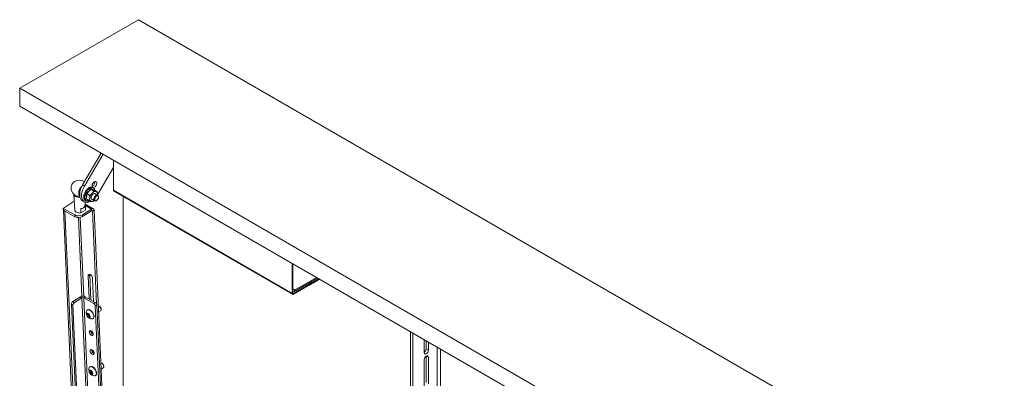
# Model space of a CAD drawing. Units: millimetres. Extents: x 78 to 3944, y 105 to 3645.
# Drawn here: x 1983 to 2892, y 3268 to 3599 of the extents above; entities that cross this region are included whole.
import ezdxf

# ---------------------------------------------------------------- set-up
doc = ezdxf.new("R2010")
doc.units = ezdxf.units.MM

msp = doc.modelspace()

# ---------------------------------------------------------------- linework, layer by layer
at = {"color": 7, "linetype": 'Continuous', "lineweight": 15}
for p, q in [((2093.08, 3599.13), (1983.48, 3535.86)), ((2892.11, 3137.86), (2093.08, 3599.13)), ((1983.48, 3535.86), (2782.51, 3074.59)), ((1983.48, 3535.86), (1983.48, 3519.53)), ((1983.48, 3519.53), (2782.51, 3058.26)), ((2041.45, 3446.7), (2058.65, 3476.13)), ((2043.22, 3445.68), (2060.42, 3475.11)), ((2069.98, 3462.86), (2055.6, 3438.26)), ((2069.98, 3469.59), (2069.98, 3441.94)), ((2043.22, 3445.68), (2041.45, 3446.7)), ((2033.59, 3437.93), (2034.24, 3423.64)), ((2038.38, 3439.05), (2038.86, 3439.13)), ((2045.37, 3438.82), (2047.97, 3437.32)), ((2045.77, 3442.72), (2045.61, 3442.59)), ((2049.14, 3442.8), (2051.74, 3441.29)), ((2052.3, 3442.15), (2052.31, 3441.85)), ((2052.38, 3441.79), (2054.98, 3440.29)), ((2055.61, 3437.24), (2053.13, 3438.66)), ((2055.6, 3438.26), (2055.19, 3437.58)), ((2056.23, 3435.45), (2056.23, 3435.86)), ((2069.98, 3441.94), (2235.02, 3346.67)), ((2070.36, 3441.1), (2235.4, 3345.82)), ((2078.94, 3007.96), (2078.94, 3436.15)), ((2033.88, 3431.61), (2023.68, 3425.13)), ((2041.39, 3432.16), (2043.16, 3431.14)), ((2044.22, 3424.09), (2043.92, 3430.8)), ((2051.4, 3424.74), (2044, 3429.01)), ((2044.18, 3423.58), (2044, 3427.56)), ((2044.83, 3433.84), (2047.43, 3432.33)), ((2050.13, 3433.47), (2052.61, 3432.04)), ((2054.11, 3432.19), (2054.46, 3432.39)), ((2034.29, 3419.01), (2023.68, 3425.13)), ((2023.68, 3425.13), (2023.75, 3423.54)), ((2034.36, 3417.42), (2023.75, 3423.54)), ((2023.82, 3423.51), (2023.76, 3423.46)), ((2025.17, 3422.65), (2023.76, 3423.46)), ((2039.78, 3066.48), (2023.76, 3423.46)), ((2025.23, 3422.69), (2025.17, 3422.65)), ((2041.2, 3065.66), (2025.17, 3422.65)), ((2034.36, 3417.42), (2034.29, 3419.01)), ((2039.76, 3424.86), (2039.94, 3420.89)), ((2039.94, 3420.89), (2044.18, 3423.58)), ((2049.69, 3424.51), (2041.35, 3419.21)), ((2041.35, 3419.21), (2041.43, 3417.62)), ((2049.76, 3422.92), (2041.43, 3417.62)), ((2044.22, 3424.09), (2044.18, 3423.58)), ((2049.76, 3422.92), (2049.69, 3424.51)), ((2050.65, 3422.51), (2052.06, 3423.4)), ((2054.5, 3336.71), (2050.65, 3422.51)), ((2068.05, 3067.29), (2052.06, 3423.4)), ((2235.02, 3374.32), (2235.02, 3346.67)), ((2235.65, 3373.95), (2235.65, 3347.04)), ((2235.65, 3373.95), (2235.65, 3351.16)), ((2048.06, 3363.77), (2046.65, 3362.87)), ((2046.65, 3362.87), (2047.6, 3341.57)), ((2048.08, 3364.22), (2048.06, 3363.77)), ((2048.06, 3363.77), (2049.09, 3340.71)), ((2051.7, 3339.2), (2050.75, 3360.51)), ((2236.32, 3346.65), (2252.55, 3356.02)), ((2236.32, 3345.91), (2252.55, 3355.28)), ((2236.4, 3348.23), (2258.31, 3360.87)), ((2251.93, 3357.19), (2252.55, 3356.83)), ((2252.08, 3357.27), (2252.69, 3356.92)), ((2252.55, 3355.28), (2252.55, 3356.02)), ((2252.85, 3355.69), (2252.85, 3356.43)), ((2259.63, 3360.11), (2254.11, 3356.92)), ((2260.27, 3359.74), (2254.11, 3356.18)), ((2254.11, 3356.18), (2254.11, 3356.92)), ((2235.02, 3346.67), (2235.65, 3347.04)), ((2235.65, 3350.48), (2236.07, 3350.25)), ((2236.32, 3346.65), (2236.32, 3345.91)), ((2237.07, 3350.34), (2237.07, 3349.69)), ((2032.63, 3335.82), (2031.21, 3336.64)), ((2031.21, 3336.64), (2045.34, 3021.93)), ((2039.47, 3343.52), (2032.55, 3339.12)), ((2032.55, 3339.12), (2033.97, 3338.31)), ((2032.63, 3335.82), (2040.1, 3169.28)), ((2040.89, 3342.71), (2033.97, 3338.31)), ((2040.89, 3342.71), (2039.47, 3343.52)), ((2044, 3343.65), (2042.58, 3342.75)), ((2042.58, 3342.75), (2051.78, 3337.45)), ((2044, 3343.65), (2053.19, 3338.35)), ((2051.78, 3337.45), (2053.19, 3338.35)), ((2054.67, 3335.94), (2053.26, 3335.04)), ((2053.26, 3335.04), (2060.96, 3163.6)), ((2054.67, 3335.94), (2062.53, 3161.03)), ((2057.04, 3334.66), (2056.68, 3334.83)), ((2045.63, 3327.33), (2046.42, 3327.85)), ((2046.43, 3327.84), (2045.63, 3327.33)), ((2046.04, 3325.81), (2045.63, 3327.33)), ((2046.23, 3331.57), (2045.96, 3331.4)), ((2047.14, 3326.51), (2046.04, 3325.81)), ((2047.25, 3324.81), (2046.04, 3325.81)), ((2046.42, 3327.85), (2047.62, 3326.86)), ((2046.94, 3327.27), (2046.88, 3327.47)), ((2047.14, 3326.51), (2046.94, 3327.27)), ((2047.75, 3326.01), (2047.14, 3326.51)), ((2047.62, 3326.86), (2048.04, 3325.33)), ((2047.75, 3326.01), (2047.88, 3325.91)), ((2047.89, 3325.89), (2047.75, 3326.01)), ((2056.28, 3329.38), (2058.28, 3330.64)), ((2058.71, 3331.64), (2058.7, 3332.04)), ((2048.04, 3325.33), (2047.25, 3324.81)), ((2051.06, 3323.39), (2051.32, 3323.56)), ((2344.1, 3311.34), (2344.1, 2846.05)), ((2346.22, 3310.12), (2346.22, 2846.99)), ((2356.76, 3292.1), (2356.76, 3304.04)), ((2358.53, 3303.02), (2358.53, 3295.57)), ((2360.65, 3301.79), (2360.65, 3294.34)), ((2051.2, 3293.88), (2051.29, 3291.8)), ((2360.65, 3294.34), (2358.53, 3295.57)), ((2059.39, 3282.2), (2059.03, 3282.37)), ((2356.76, 3261.07), (2356.76, 3285.57)), ((2358.53, 3288.82), (2358.53, 3264.54)), ((2360.65, 3287.81), (2360.65, 3263.32)), ((2047.98, 3274.87), (2048.77, 3275.39)), ((2048.79, 3275.38), (2047.98, 3274.87)), ((2048.4, 3273.34), (2047.98, 3274.87)), ((2048.58, 3279.11), (2048.31, 3278.94)), ((2049.5, 3274.04), (2048.4, 3273.34)), ((2049.61, 3272.34), (2048.4, 3273.34)), ((2048.77, 3275.39), (2049.98, 3274.39)), ((2049.29, 3274.81), (2049.24, 3275.01)), ((2049.5, 3274.04), (2049.29, 3274.81)), ((2050.1, 3273.54), (2049.5, 3274.04)), ((2050.4, 3272.87), (2049.61, 3272.34)), ((2049.98, 3274.39), (2050.4, 3272.87)), ((2050.1, 3273.54), (2050.24, 3273.44)), ((2050.24, 3273.43), (2050.1, 3273.54)), ((2053.41, 3270.92), (2053.68, 3271.09)), ((2058.64, 3276.91), (2060.63, 3278.18)), ((2061.06, 3279.17), (2061.06, 3279.57))]:
    msp.add_line(p, q, dxfattribs=at)
at = {"color": 8, "linetype": 'Continuous', "lineweight": 15}
for p, q in [((2049.69, 3424.51), (2044.06, 3427.76)), ((2045.66, 3433.36), (2044.37, 3433.79)), ((2040.9, 3344.06), (2037.64, 3416.63)), ((2042.6, 3344.11), (2039.33, 3416.81)), ((2049.85, 3422.97), (2050.65, 3422.51)), ((2237.07, 3349.69), (2257.37, 3361.41)), ((2252.69, 3356.92), (2252.69, 3356.73)), ((2235.65, 3347.04), (2236.32, 3346.65)), ((2040.89, 3342.71), (2047.44, 3196.84)), ((2042.58, 3342.75), (2048.76, 3205.08)), ((2368.78, 3297.1), (2368.78, 3210.85)), ((2371.75, 3295.38), (2371.75, 3210.85)), ((2360.65, 3287.81), (2358.7, 3288.94))]:
    msp.add_line(p, q, dxfattribs=at)
at = {"color": 7, "linetype": 'Continuous', "lineweight": 15, "flags": 128}
for points in [[(2040.31, 3444.45), (2039.69, 3443.65), (2039.02, 3442.47), (2038.56, 3441.22), (2038.35, 3440.02), (2038.4, 3438.93), (2038.71, 3438.06), (2038.8, 3437.91)], [(2041.39, 3432.16), (2041.33, 3432.2), (2040.35, 3433.01), (2039.59, 3434.12), (2039.08, 3435.5), (2038.83, 3437.11), (2038.84, 3438.89), (2039.12, 3440.81), (2039.66, 3442.78), (2040.45, 3444.77), (2041.45, 3446.7)], [(2049.08, 3431.58), (2048.56, 3431.32), (2047.04, 3430.77), (2045.6, 3430.56), (2044.27, 3430.7), (2043.1, 3431.18), (2042.12, 3431.99), (2041.36, 3433.1), (2040.85, 3434.48), (2040.6, 3436.09), (2040.61, 3437.87), (2040.89, 3439.79), (2041.43, 3441.76), (2042.21, 3443.75), (2043.22, 3445.68)], [(2050.58, 3444.66), (2050.28, 3445.26), (2050.22, 3446.12), (2050.43, 3447.1), (2050.87, 3448.08), (2051.51, 3448.96), (2052.26, 3449.61), (2053.03, 3449.97), (2053.73, 3449.99), (2054.27, 3449.66), (2054.59, 3449.04), (2054.65, 3448.18), (2054.44, 3447.2), (2054, 3446.21), (2054, 3446.21)], [(2039.13, 3435.3), (2038.41, 3435.26), (2037.07, 3435.36), (2035.84, 3435.68), (2034.82, 3436.2), (2034.07, 3436.86), (2033.66, 3437.64), (2033.6, 3437.93)], [(2052.43, 3434.29), (2053.05, 3435.1), (2053.49, 3436.02), (2053.71, 3436.96), (2053.68, 3437.78), (2053.4, 3438.4), (2052.91, 3438.74), (2052.26, 3438.76), (2051.53, 3438.45), (2050.82, 3437.86), (2050.2, 3437.05), (2049.75, 3436.12), (2049.53, 3435.18), (2049.56, 3434.36), (2049.84, 3433.74), (2050.34, 3433.4), (2050.99, 3433.38), (2051.71, 3433.69), (2052.43, 3434.29)], [(2050.82, 3437.86), (2050.2, 3437.05), (2049.75, 3436.11), (2049.53, 3435.17), (2049.56, 3434.34), (2049.84, 3433.72), (2050.13, 3433.47)], [(2053.13, 3438.66), (2052.92, 3438.75), (2052.27, 3438.77), (2051.54, 3438.46), (2050.82, 3437.86)], [(2054.11, 3432.19), (2053.54, 3431.95), (2052.87, 3431.93), (2052.36, 3432.24), (2052.05, 3432.84), (2051.99, 3433.65), (2052.19, 3434.59), (2052.62, 3435.53), (2053.23, 3436.36), (2053.94, 3436.98), (2054.67, 3437.33), (2055.34, 3437.34), (2055.86, 3437.03), (2056.16, 3436.43), (2056.23, 3435.86)], [(2055.7, 3433.69), (2056.09, 3434.57), (2056.23, 3435.43), (2056.1, 3436.14), (2055.72, 3436.59), (2055.15, 3436.71), (2054.48, 3436.48), (2053.8, 3435.94), (2053.22, 3435.17), (2052.83, 3434.29), (2052.69, 3433.43), (2052.82, 3432.72), (2053.2, 3432.27), (2053.77, 3432.16), (2054.44, 3432.38), (2055.12, 3432.92), (2055.7, 3433.69)], [(2069.98, 3441.94), (2070, 3441.66), (2070.08, 3441.42), (2070.2, 3441.23), (2070.36, 3441.1), (2070.36, 3441.1)], [(2039.94, 3420.89), (2038.78, 3420.84), (2037.65, 3420.95), (2036.61, 3421.21), (2035.7, 3421.62), (2034.98, 3422.15), (2034.49, 3422.77), (2034.25, 3423.45), (2034.24, 3423.64)], [(2052.06, 3423.4), (2052, 3423.87), (2051.85, 3424.27), (2051.62, 3424.58), (2051.32, 3424.78), (2050.96, 3424.88), (2050.56, 3424.87), (2050.13, 3424.74), (2049.69, 3424.51)], [(2050.65, 3422.51), (2050.63, 3422.68), (2050.57, 3422.83), (2050.48, 3422.95), (2050.37, 3423.02), (2050.24, 3423.06), (2050.09, 3423.06), (2049.93, 3423.01), (2049.76, 3422.92)], [(2050.75, 3360.51), (2050.55, 3361.48), (2050.07, 3362.48), (2049.39, 3363.37), (2048.59, 3364), (2047.82, 3364.27), (2047.17, 3364.16), (2046.76, 3363.67), (2046.65, 3362.87)], [(2058.28, 3330.64), (2058.29, 3330.65), (2058.62, 3331.1), (2058.7, 3331.8), (2058.51, 3332.65), (2058.08, 3333.51), (2057.47, 3334.26), (2056.79, 3334.77), (2056.12, 3334.98), (2056.03, 3334.99)], [(2045.55, 3328.33), (2045.23, 3327.9), (2045.16, 3327.24), (2045.34, 3326.43), (2045.75, 3325.61), (2046.32, 3324.9), (2046.98, 3324.41), (2047.61, 3324.21), (2048.12, 3324.33), (2048.44, 3324.76), (2048.51, 3325.43), (2048.33, 3326.23), (2047.92, 3327.05), (2047.34, 3327.76), (2046.69, 3328.25), (2046.06, 3328.45), (2045.55, 3328.33)], [(2045.94, 3331.39), (2045.45, 3330.85), (2045.38, 3330.72)], [(2050.19, 3323.15), (2050.76, 3323.24), (2051.35, 3323.63), (2051.73, 3324.3), (2051.87, 3325.2), (2051.76, 3326.27), (2051.41, 3327.41), (2050.85, 3328.56), (2050.11, 3329.61), (2049.25, 3330.51), (2048.34, 3331.17), (2047.44, 3331.55), (2046.62, 3331.63), (2045.94, 3331.39), (2045.94, 3331.39)], [(2051.32, 3323.56), (2051.62, 3323.8), (2052, 3324.48), (2052.14, 3325.37), (2052.03, 3326.44), (2051.68, 3327.58), (2051.11, 3328.73), (2050.38, 3329.79), (2049.52, 3330.68), (2048.61, 3331.34), (2047.71, 3331.72), (2046.88, 3331.8), (2046.2, 3331.56), (2046.2, 3331.56)], [(2046.89, 3327.46), (2046.9, 3327.44), (2046.94, 3327.27)], [(2047.69, 3311.16), (2047.85, 3310.33), (2048.24, 3309.46), (2048.81, 3308.67), (2049.48, 3308.08), (2050.16, 3307.76), (2050.77, 3307.75), (2051.2, 3308.05), (2051.42, 3308.63), (2051.39, 3309.4), (2051.1, 3310.27), (2050.61, 3311.11), (2049.98, 3311.81), (2049.29, 3312.28), (2048.64, 3312.45), (2048.11, 3312.3), (2047.78, 3311.85), (2047.69, 3311.16)], [(2048.47, 3293.67), (2048.63, 3292.84), (2049.02, 3291.97), (2049.6, 3291.19), (2050.27, 3290.59), (2050.95, 3290.27), (2051.55, 3290.26), (2051.99, 3290.56), (2052.2, 3291.14), (2052.17, 3291.91), (2051.89, 3292.78), (2051.4, 3293.62), (2050.77, 3294.32), (2050.08, 3294.79), (2049.43, 3294.96), (2048.9, 3294.81), (2048.56, 3294.36), (2048.47, 3293.67)], [(2360.65, 3294.34), (2360.5, 3293.4), (2360.08, 3292.43), (2359.45, 3291.58), (2358.7, 3290.98), (2357.96, 3290.72), (2357.33, 3290.84), (2356.91, 3291.33), (2356.76, 3292.1)], [(2060.63, 3278.18), (2060.64, 3278.19), (2060.98, 3278.64), (2061.05, 3279.34), (2060.86, 3280.18), (2060.43, 3281.05), (2059.83, 3281.79), (2059.14, 3282.31), (2058.48, 3282.52), (2058.39, 3282.52)], [(2356.76, 3285.57), (2356.91, 3286.51), (2357.33, 3287.48), (2357.96, 3288.33), (2358.7, 3288.94), (2359.45, 3289.19), (2360.08, 3289.07), (2360.5, 3288.59), (2360.65, 3287.81)], [(2047.9, 3275.86), (2047.59, 3275.44), (2047.51, 3274.77), (2047.7, 3273.97), (2048.1, 3273.15), (2048.68, 3272.44), (2049.33, 3271.95), (2049.96, 3271.75), (2050.47, 3271.87), (2050.79, 3272.3), (2050.86, 3272.96), (2050.68, 3273.77), (2050.27, 3274.59), (2049.7, 3275.3), (2049.05, 3275.79), (2048.42, 3275.99), (2047.9, 3275.86)], [(2048.29, 3278.93), (2047.8, 3278.39), (2047.73, 3278.26)], [(2052.55, 3270.69), (2053.11, 3270.78), (2053.7, 3271.17), (2054.08, 3271.84), (2054.22, 3272.74), (2054.12, 3273.8), (2053.77, 3274.95), (2053.2, 3276.09), (2052.46, 3277.15), (2051.6, 3278.05), (2050.69, 3278.71), (2049.79, 3279.09), (2048.97, 3279.17), (2048.29, 3278.93), (2048.29, 3278.93)], [(2053.68, 3271.09), (2053.97, 3271.34), (2054.35, 3272.01), (2054.49, 3272.91), (2054.38, 3273.97), (2054.03, 3275.12), (2053.47, 3276.26), (2052.73, 3277.32), (2051.87, 3278.22), (2050.96, 3278.88), (2050.06, 3279.26), (2049.24, 3279.34), (2048.56, 3279.1), (2048.56, 3279.1)], [(2049.25, 3275), (2049.25, 3274.98), (2049.29, 3274.81)]]:
    msp.add_lwpolyline(points, dxfattribs=at)
at = {"color": 8, "linetype": 'Continuous', "lineweight": 15, "flags": 128}
for points in [[(2052.88, 3441.5), (2052.66, 3442.46), (2052.18, 3443.33), (2051.48, 3443.92), (2050.61, 3444.19), (2049.6, 3444.13), (2048.52, 3443.75), (2047.41, 3443.05), (2046.35, 3442.09)], [(2046.35, 3442.09), (2045.39, 3440.92), (2044.57, 3439.59), (2043.95, 3438.17), (2043.56, 3436.75), (2043.41, 3435.41), (2043.52, 3434.2), (2043.88, 3433.2), (2044.48, 3432.47), (2045.27, 3432.04), (2046.22, 3431.93), (2047.27, 3432.15), (2047.43, 3432.21)]]:
    msp.add_lwpolyline(points, dxfattribs=at)
at = {"color": 7, "linetype": 'Continuous', "lineweight": 15}
for centre, radius, start, end in [((2038.34, 3443.74), 7.5, 50.5476, 274.47684), ((2046.5, 3439.06), 8.58, 131.94018, 179.16164), ((2048.64, 3449.13), 4.06, 293.3898, 332.2113), ((2050.86, 3447.66), 3.45, 281.51351, 335.25775), ((2048.78, 3449.46), 4.1, 327.22957, 6.45492), ((2040.72, 3439.09), 2.8, 178.00385, 227.53248), ((2042.5, 3441.27), 3.46, 137.30979, 189.87633), ((2056.13, 3433.49), 8.07, 136.3863, 172.24723), ((2053.3, 3436.81), 3.76, 82.60572, 143.36743), ((2052.66, 3438.24), 2.57, 344.55168, 63.99152), ((2039.79, 3429.49), 4.63, 269.59822, 335.28492), ((2050.6, 3433.89), 2.57, 164.55199, 243.991), ((2050.07, 3434.63), 3.1, 258.98704, 311.67649), ((2037.64, 3425.58), 7.37, 242.9816, 300.31637), ((2037.71, 3423.99), 7.37, 242.98164, 300.31653), ((2252.4, 3356.43), 0.437, 290.7835, 69.2165), ((2252.34, 3355.74), 0.503, 294.37561, 354.30348), ((2253.4, 3358.28), 1.54, 242.6096, 297.39028), ((2253.4, 3357.58), 1.57, 249.44882, 297.05705), ((2041.85, 3339.45), 4.72, 62.98135, 120.31663), ((2235.81, 3346.54), 0.808, 170.78607, 309.20438), ((2236.51, 3351.02), 0.873, 170.78682, 309.20205), ((2235.71, 3349.46), 1.37, 267.48371, 9.77821), ((2236.06, 3346.97), 0.415, 170.78636, 309.20522), ((2034.28, 3336.59), 3.07, 124.22883, 179.11337), ((2035.69, 3335.77), 3.07, 124.22883, 179.11337), ((2041.78, 3341.18), 1.77, 62.98219, 120.31519), ((2050.06, 3334.73), 3.22, 5.62612, 57.75594), ((2051.47, 3335.62), 3.22, 5.62603, 57.75603), ((2050.19, 3328.47), 5.32, 154.86934, 270.01387), ((2049.43, 3327.98), 2.59, 195.93862, 229.60203), ((2055.63, 3331.92), 3.07, 2.08367, 62.79923), ((2052.95, 3312.24), 3.85, 178.23158, 246.65148), ((2053.74, 3294.75), 3.85, 178.22689, 246.65633), ((2354.26, 3295.78), 4.27, 305.7957, 357.21721), ((2057.99, 3279.46), 3.07, 2.08289, 62.80012), ((2052.55, 3276), 5.32, 154.86934, 270.01387), ((2051.78, 3275.52), 2.59, 195.93852, 229.602)]:
    msp.add_arc(centre, radius, start, end, dxfattribs=at)
for points, knots in [([(2052.95, 3441.46), (2052.9, 3441.84), (2052.79, 3442.62), (2052.32, 3443.58), (2051.64, 3444.31), (2050.77, 3444.73), (2049.81, 3444.86), (2048.78, 3444.7), (2047.71, 3444.26), (2046.68, 3443.61), (2046.06, 3443), (2045.77, 3442.72)], [0, 0, 0, 0, 0.112733, 0.230219, 0.344552, 0.454352, 0.562368, 0.671957, 0.785262, 0.901037, 1, 1, 1, 1]), ([(2045.61, 3442.59), (2045.44, 3442.4), (2044.95, 3441.85), (2044.22, 3440.83), (2043.5, 3439.5), (2042.97, 3438.12), (2042.65, 3436.75), (2042.56, 3435.43), (2042.72, 3434.23), (2043.12, 3433.2), (2043.76, 3432.41), (2044.59, 3431.91), (2045.53, 3431.71), (2046.52, 3431.79), (2047.19, 3432.05), (2047.52, 3432.18)], [0, 0, 0, 0, 0.042946, 0.124256, 0.2056, 0.287046, 0.368735, 0.450857, 0.53352, 0.616225, 0.697214, 0.774984, 0.850969, 0.927411, 1, 1, 1, 1]), ([(2044.37, 3433.79), (2044.43, 3433.98), (2044.69, 3434.92), (2044.99, 3436.63), (2044.95, 3438.27), (2044.94, 3439.02)], [0, 0, 0, 0, 0.1180821, 0.5922565, 1, 1, 1, 1]), ([(2045.37, 3438.82), (2045.37, 3437.95), (2045.38, 3436.18), (2045.01, 3434.63), (2044.83, 3433.84)], [0, 0, 0, 0, 0.492149, 1, 1, 1, 1]), ([(2044.94, 3439.02), (2045.12, 3439.17), (2046.04, 3439.89), (2047.49, 3441.24), (2048.45, 3442.58), (2048.9, 3443.2)], [0, 0, 0, 0, 0.1180835, 0.592258, 1, 1, 1, 1]), ([(2045.37, 3438.82), (2045.33, 3438.84), (2045.27, 3438.87), (2045.16, 3438.93), (2045.05, 3438.98), (2044.97, 3439.01), (2044.94, 3439.02), (2044.94, 3439.02)], [0, 0, 0, 0, 0.2361713, 0.4714143, 0.7324532, 0.9920789, 1, 1, 1, 1]), ([(2049.14, 3442.8), (2048.61, 3442.09), (2047.54, 3440.66), (2046.1, 3439.44), (2045.37, 3438.82)], [0, 0, 0, 0, 0.492149, 1, 1, 1, 1]), ([(2050.28, 3439.06), (2050.18, 3438.96), (2049.55, 3438.31), (2048.72, 3437.75), (2048, 3437.33), (2047.97, 3437.32)], [0, 0, 0, 0, 0.148489, 0.96557, 1, 1, 1, 1]), ([(2048.13, 3434.58), (2048.14, 3435.3), (2048.16, 3436.19), (2048, 3437.13), (2047.97, 3437.32)], [0, 0, 0, 0, 0.80146, 1, 1, 1, 1]), ([(2048.9, 3443.2), (2049.06, 3443.14), (2049.87, 3442.84), (2051.12, 3442.42), (2051.93, 3442.23), (2052.3, 3442.15)], [0, 0, 0, 0, 0.1180853, 0.592257, 1, 1, 1, 1]), ([(2049.14, 3442.8), (2049.11, 3442.82), (2049.06, 3442.86), (2048.98, 3442.96), (2048.93, 3443.07), (2048.91, 3443.16), (2048.9, 3443.2), (2048.9, 3443.2)], [0, 0, 0, 0, 0.2361628, 0.4714233, 0.7324266, 0.992064, 1, 1, 1, 1]), ([(2052.38, 3441.79), (2051.94, 3441.9), (2051.05, 3442.13), (2049.78, 3442.57), (2049.14, 3442.8)], [0, 0, 0, 0, 0.492148, 1, 1, 1, 1]), ([(2051.74, 3441.29), (2051.65, 3441.09), (2051.29, 3440.31), (2050.71, 3439.59), (2050.28, 3439.06)], [0, 0, 0, 0, 0.263254, 1, 1, 1, 1]), ([(2051.74, 3441.29), (2052.42, 3441.03), (2053.17, 3440.74), (2053.73, 3440.57), (2053.79, 3440.55)], [0, 0, 0, 0, 0.896036, 1, 1, 1, 1]), ([(2052.38, 3441.79), (2052.35, 3441.81), (2052.3, 3441.85), (2052.26, 3441.94), (2052.26, 3442.04), (2052.28, 3442.11), (2052.3, 3442.15), (2052.3, 3442.15)], [0, 0, 0, 0, 0.236177, 0.471426, 0.732459, 0.992115, 1, 1, 1, 1]), ([(2053.79, 3440.55), (2054.17, 3440.44), (2054.66, 3440.31), (2054.93, 3440.29), (2054.98, 3440.29)], [0, 0, 0, 0, 0.801461, 1, 1, 1, 1]), ([(2054.98, 3440.29), (2055.1, 3439.44), (2055.23, 3438.5), (2055.14, 3437.64), (2055.14, 3437.55)], [0, 0, 0, 0, 0.896044, 1, 1, 1, 1]), ([(2044.37, 3433.79), (2044.37, 3433.79), (2044.41, 3433.81), (2044.49, 3433.85), (2044.62, 3433.88), (2044.74, 3433.88), (2044.8, 3433.85), (2044.83, 3433.84)], [0, 0, 0, 0, 0.007906, 0.26754, 0.528581, 0.763827, 1, 1, 1, 1]), ([(2047.43, 3432.33), (2047.71, 3432.95), (2048.02, 3433.65), (2048.12, 3434.49), (2048.13, 3434.58)], [0, 0, 0, 0, 0.896043, 1, 1, 1, 1]), ([(2049.48, 3431.59), (2048.98, 3431.76), (2048.35, 3431.97), (2047.59, 3432.27), (2047.43, 3432.33)], [0, 0, 0, 0, 0.8014669, 1, 1, 1, 1]), ([(2050.67, 3431.33), (2050.39, 3431.36), (2050.08, 3431.4), (2049.53, 3431.57), (2049.48, 3431.59)], [0, 0, 0, 0, 0.896036, 1, 1, 1, 1]), ([(2052.08, 3432.34), (2051.66, 3432), (2051.21, 3431.64), (2050.7, 3431.34), (2050.67, 3431.33)], [0, 0, 0, 0, 0.942333, 1, 1, 1, 1])]:
    msp.add_open_spline(points, degree=3, knots=knots, dxfattribs=at)

doc.saveas('drawing.dxf')
